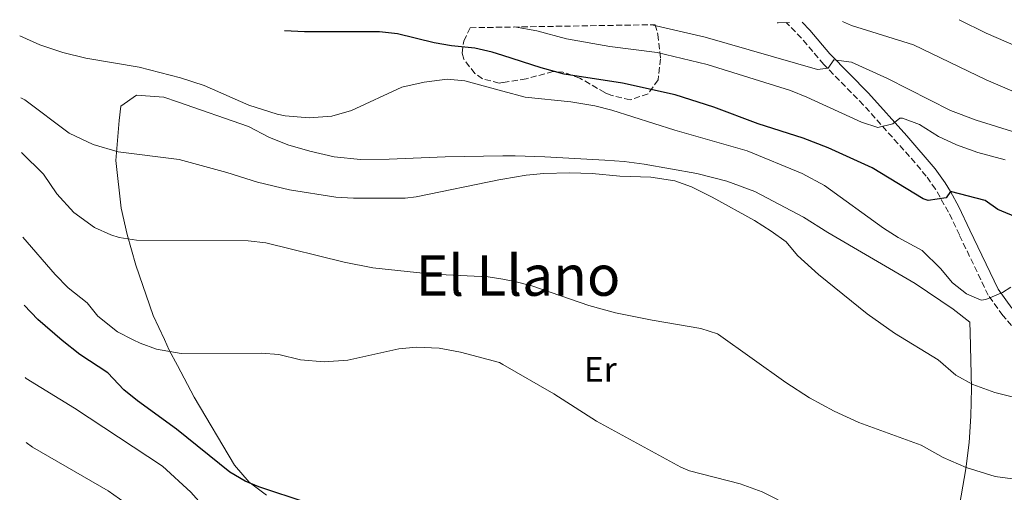
# Model space of a CAD drawing. Units: metres. Extents: x 610599 to 614041, y 4745515 to 4747884.
# Drawn here: x 610599 to 610879, y 4747698 to 4747832 of the extents above; entities that cross this region are included whole.
import ezdxf
from ezdxf.enums import TextEntityAlignment as Align

# ---------------------------------------------------------------- set-up
doc = ezdxf.new("R2010")
doc.units = ezdxf.units.M
doc.header["$MEASUREMENT"] = 0
doc.linetypes.add('DGN Style 3', pattern=[2.435891, 1.739922, -0.695969])
for name, color, linetype, lineweight in [('Camino', 7, 'DGN Style 3', 0), ('Curva de nivel directora', 30, 'Continuous', 30), ('Curva de nivel intermedia', 30, 'Continuous', 0), ('Etiqueta de uso rústico', 92, 'Continuous', 0), ('Línea de cambio de uso (parcela vista)', 92, 'Continuous', 0), ('Margen derecho', 7, 'Continuous', 0), ('Texto de Área (paraje) menor', 7, 'Continuous', 0), ('Zona arbolada', 92, 'DGN Style 3', 0)]:
    doc.layers.add(name, color=color, linetype=linetype, lineweight=lineweight)
doc.styles.add('Style-Arial', font='arial.ttf')

msp = doc.modelspace()

# ---------------------------------------------------------------- linework, layer by layer
at = {"layer": 'Camino', "color": 7, "linetype": 'DGN Style 3', "lineweight": 0}
msp.add_polyline3d([(610882.51, 4747743.78, 643.12), (610878.44, 4747748.51, 643.88), (610874.27, 4747754.22, 645.17), (610866.09, 4747771.3, 647.41), (610863.01, 4747777.78, 648.67), (610859.32, 4747784.26, 651.12), (610856.67, 4747788, 651.73), (610853.56, 4747791.75, 652.19), (610838.89, 4747808.16, 656.63), (610827.61, 4747819.67, 660.42), (610821.23, 4747827.14, 663.3), (610816.91, 4747831.55, 665)], dxfattribs=at)
at = {"layer": 'Curva de nivel directora', "color": 30, "linetype": 'Continuous', "lineweight": 30, "flags": 128}
for points, elevation in [([(610890.42, 4747772.93), (610876.97, 4747778.55), (610873.37, 4747781.11), (610863.57, 4747783.61), (610862.33, 4747781.83), (610857.25, 4747781.04), (610855.81, 4747781.51), (610841.31, 4747790.31), (610828.85, 4747795.99), (610821.73, 4747798.79), (610808.93, 4747802.87), (610796.41, 4747807.51), (610785.43, 4747811.03), (610770.42, 4747814.31), (610753.87, 4747816.95), (610747.35, 4747818.67), (610736.47, 4747822.21), (610733.46, 4747823.19), (610728.58, 4747824.32), (610721.9, 4747824.95), (610716.97, 4747825.82), (610706.56, 4747828.38), (610701.52, 4747828.94), (610680.14, 4747828.95), (610674.55, 4747829.22)], 650), ([(610680.93, 4747695.35), (610667.23, 4747699.85), (610663.33, 4747701.51), (610659.02, 4747704.06), (610643.82, 4747716.26), (610632.73, 4747724.23), (610628.85, 4747727.38), (610624.37, 4747732.23), (610616.45, 4747737.43), (610611.37, 4747741.41), (610604.48, 4747747.32), (610600.56, 4747751.38)], 625)]:
    msp.add_lwpolyline(points, dxfattribs=dict(at, elevation=elevation))
at = {"layer": 'Curva de nivel intermedia', "color": 30, "linetype": 'Continuous', "lineweight": 0, "flags": 128}
for points, elevation in [([(610817.87, 4747831.56), (610814.62, 4747831.43), (610814.4, 4747831.51)], 665), ([(610881.65, 4747811.91), (610873.66, 4747815.27), (610853.06, 4747825.19), (610835.5, 4747830.71), (610832.87, 4747831.81)], 665), ([(610899.2, 4747817.47), (610873.66, 4747828.55), (610865.99, 4747832.35)], 670), ([(610879.13, 4747792.63), (610871.37, 4747794.71), (610865.29, 4747796.87), (610860.13, 4747799.19), (610854.73, 4747802.63), (610849.96, 4747804.44), (610849.17, 4747804.47), (610847.17, 4747802.87), (610842.93, 4747801.75), (610838.33, 4747803.27), (610822.81, 4747810.39), (610818.17, 4747812.23), (610794.45, 4747819.69), (610780.26, 4747823.03), (610766.86, 4747824.79), (610754.55, 4747826.94), (610746.1, 4747829.19), (610739.78, 4747830.29)], 655), ([(610882.41, 4747800.23), (610870.87, 4747803.88), (610863.54, 4747806.58), (610845.73, 4747815.64), (610835.5, 4747820.31), (610830.46, 4747820.95), (610828.82, 4747818.63), (610825.86, 4747818.23), (610793.94, 4747827.43), (610778.81, 4747830.92)], 660), ([(610880.69, 4747756.47), (610878.33, 4747755.03), (610873.64, 4747752.98), (610872.29, 4747752.79), (610868.13, 4747754.63), (610864.18, 4747757.7), (610860.69, 4747761.83), (610855.49, 4747766.95), (610848.73, 4747770.55), (610844.52, 4747773.25), (610827.81, 4747785.35), (610821.49, 4747788.71), (610805.86, 4747795.12), (610785.28, 4747801.01), (610767.41, 4747806.71), (610762.57, 4747807.94), (610755.75, 4747809.09), (610742.8, 4747810.43), (610736.47, 4747812.13), (610725.66, 4747815.03), (610720.66, 4747815.48), (610714.15, 4747814.62), (610707.82, 4747813.19), (610693.57, 4747806.61), (610687.9, 4747805.03), (610681.5, 4747804.48), (610674.69, 4747805.09), (610672.38, 4747805.59), (610664.42, 4747808.15), (610651.74, 4747813.67), (610644.98, 4747815.91), (610633.26, 4747818.86), (610618.06, 4747821.43), (610611.62, 4747823.03), (610605.06, 4747825.19), (610599.33, 4747827.81)], 645), ([(610883.77, 4747724.79), (610876.13, 4747726.63), (610869.93, 4747728.95), (610865.05, 4747731.59), (610860.09, 4747735.91), (610847.65, 4747743.48), (610839.89, 4747748.91), (610826.09, 4747760.07), (610820.17, 4747765.51), (610816.94, 4747769.33), (610812.65, 4747772.4), (610807.95, 4747775.39), (610795.89, 4747782.07), (610790.01, 4747784.95), (610785.3, 4747786.62), (610778.49, 4747787.69), (610769.73, 4747787.99), (610761.89, 4747788.71), (610755.41, 4747788.95), (610748.09, 4747788.71), (610743.11, 4747788.25), (610736.47, 4747787.16), (610735.81, 4747787.05), (610711.92, 4747782.12), (610708.73, 4747781.75), (610694.05, 4747781.75), (610689.07, 4747782.07), (610675.93, 4747784.15), (610666.85, 4747786.31), (610658.17, 4747789.03), (610644.57, 4747792.71), (610627.32, 4747794.88), (610620.18, 4747796.96), (610613.4, 4747800.14), (610600.82, 4747809.59), (610599.61, 4747810.17)], 640), ([(610882.61, 4747701.93), (610876.28, 4747702.86), (610868.05, 4747705.35), (610861.53, 4747708.23), (610855.25, 4747711.67), (610837.59, 4747718.12), (610830.57, 4747721.32), (610823.52, 4747725.14), (610816.8, 4747729.47), (610797.74, 4747743.04), (610797.41, 4747743.27), (610792.66, 4747744.8), (610778.85, 4747747.11), (610768.49, 4747749.27), (610760.93, 4747751.27), (610744.73, 4747756.87), (610739.89, 4747758.12), (610736.47, 4747758.73), (610732.36, 4747759.47), (610716.41, 4747760.15), (610699.61, 4747761.99), (610691.45, 4747763.59), (610669.17, 4747769.11), (610664.21, 4747769.68), (610632.49, 4747769.83), (610627.57, 4747770.62), (610625.17, 4747771.35), (610620.61, 4747773.39), (610614.66, 4747777.71), (610609.87, 4747782.98), (610606.09, 4747788.55), (610599.86, 4747794.68)], 635), ([(610814.61, 4747696.23), (610810.15, 4747698.48), (610803.9, 4747700.78), (610789.48, 4747704.4), (610787.01, 4747705.43), (610763.09, 4747718.55), (610750.93, 4747726.23), (610736.47, 4747734.57), (610735.53, 4747735.11), (610724.49, 4747738.07), (610718.45, 4747739.19), (610711.97, 4747739.51), (610707, 4747739.03), (610692.53, 4747735.83), (610685.81, 4747735.35), (610679.01, 4747735.91), (610672.89, 4747737.43), (610667.9, 4747737.83), (610645.21, 4747737.67), (610638.21, 4747738.95), (610633.5, 4747740.61), (610631.56, 4747741.59), (610627.06, 4747743.88), (610621.55, 4747748.31), (610618.53, 4747752.07), (610613.09, 4747756.31), (610609.37, 4747760.07), (610600.25, 4747770.66)], 630), ([(610657.02, 4747688.15), (610647.89, 4747698.39), (610639.85, 4747705.73), (610614.89, 4747722.15), (610601.17, 4747730.63), (610600.89, 4747730.86)], 620), ([(610629.28, 4747695.35), (610624.43, 4747698.78), (610603, 4747711.11), (610601.18, 4747712.48)], 615)]:
    msp.add_lwpolyline(points, dxfattribs=dict(at, elevation=elevation))
at = {"layer": 'Línea de cambio de uso (parcela vista)', "color": 92, "linetype": 'Continuous', "lineweight": 0}
for points in [[(610669.37, 4747697.51, 625.46), (610664.45, 4747701.19, 625.58), (610660.33, 4747706.07, 625.82), (610648.89, 4747725.27, 627.62), (610644.09, 4747734.33, 628.92), (610641.81, 4747738.63, 629.54), (610640.41, 4747741.67, 630.2), (610637.25, 4747748.47, 631.7), (610632.29, 4747762.71, 634.1), (610629.85, 4747771.43, 635.96), (610628.09, 4747778.95, 637.22), (610626.65, 4747792.47, 639.56), (610627.58, 4747803.75, 641.3), (610628.02, 4747807.83, 642.08), (610632.5, 4747810.95, 642.5), (610640.26, 4747810.39, 642.56), (610644.09, 4747809.06, 642.61), (610664.3, 4747802.07, 642.86), (610670.09, 4747799.03, 642.62), (610675.45, 4747796.87, 642.62), (610681.65, 4747795.03, 642.62), (610688.57, 4747793.51, 642.74), (610696.09, 4747792.71, 642.74)], [(610696.09, 4747792.71, 642.74), (610704.17, 4747792.79, 642.74), (610720.13, 4747793.51, 642.2), (610736.47, 4747793.71, 641.16), (610740.01, 4747793.75, 640.94), (610748.45, 4747793.51, 640.64), (610765.45, 4747792.55, 640.46), (610770.89, 4747792.15, 640.46), (610776.57, 4747791.43, 640.1), (610791.57, 4747788.71, 639.92), (610800.05, 4747786.55, 639.92), (610808.01, 4747783.59, 639.92), (610821.85, 4747776.39, 640.04), (610828.77, 4747771.99, 640.88), (610853.57, 4747757.51, 642.08), (610864.33, 4747750.31, 642.32), (610869.05, 4747746.55, 642.5), (610869.13, 4747743.66, 641.8), (610869.57, 4747727.83, 637.94), (610869.37, 4747719.91, 636.74), (610868.85, 4747712.47, 635.54), (610867.89, 4747704.95, 634.1), (610865.77, 4747692.39, 632.3)]]:
    msp.add_polyline3d(points, dxfattribs=at)
at = {"layer": 'Margen derecho', "color": 7, "linetype": 'Continuous', "lineweight": 0}
msp.add_polyline3d([(610821.43, 4747831.62, 664.21), (610823.66, 4747829.35, 663.24), (610829.34, 4747822.63, 660.6), (610840.26, 4747811.51, 657.89), (610851.22, 4747799.41, 653.46), (610859.26, 4747790.02, 652.57), (610862.05, 4747786.07, 651.48), (610863.57, 4747783.61, 650), (610865.93, 4747779.27, 649.17), (610869.05, 4747772.71, 647.97), (610877.09, 4747755.91, 645.24), (610881.01, 4747750.55, 644.24)], dxfattribs=at)
at = {"layer": 'Zona arbolada', "color": 92, "linetype": 'DGN Style 3', "lineweight": 0}
msp.add_polyline3d([(610727.21, 4747830.08, 660.08), (610779.73, 4747830.94, 662.24), (610780.46, 4747828.15, 661.29), (610781.26, 4747821.27, 660.09), (610780.58, 4747815.27, 659.25), (610777.71, 4747811.32, 658.27), (610772.6, 4747809.6, 657.65), (610767.14, 4747810.96, 657.03), (610765.46, 4747811.67, 656.85), (610758.38, 4747815.75, 656.43), (610753.53, 4747817.51, 656.6), (610750.78, 4747817.67, 656.67), (610743.14, 4747815.59, 656.67), (610735.46, 4747814.39, 656.67), (610730.75, 4747815.58, 657.01), (610728.58, 4747817.11, 657.27), (610725.38, 4747821.15, 657.89), (610724.9, 4747822.87, 658.23), (610725.42, 4747826.31, 659.25)], close=True, dxfattribs=at)
msp.add_polyline3d([(610779.73, 4747830.94, 662.24), (610780.46, 4747828.15, 661.29), (610781.26, 4747821.27, 660.09), (610780.58, 4747815.27, 659.25), (610777.71, 4747811.32, 658.27), (610772.6, 4747809.6, 657.65), (610767.14, 4747810.96, 657.03), (610765.46, 4747811.67, 656.85), (610758.38, 4747815.75, 656.43), (610753.53, 4747817.51, 656.6), (610750.78, 4747817.67, 656.67), (610743.14, 4747815.59, 656.67), (610736.47, 4747814.55, 656.67), (610735.46, 4747814.39, 656.67), (610730.75, 4747815.58, 657.01), (610728.58, 4747817.11, 657.27), (610725.38, 4747821.15, 657.89), (610724.9, 4747822.87, 658.23), (610725.42, 4747826.31, 659.25), (610727.21, 4747830.08, 660.08)], dxfattribs=at)

# ---------------------------------------------------------------- texts
at = {"layer": 'Etiqueta de uso rústico', "color": 92, "linetype": 'Continuous', "lineweight": 0, "style": 'Style-Arial'}
msp.add_text('Er', height=7, dxfattribs=at).set_placement((610764.16, 4747733.2, 631.96), align=Align.MIDDLE_CENTER)
at = {"layer": 'Texto de Área (paraje) menor', "color": 7, "linetype": 'Continuous', "lineweight": 0, "style": 'Style-Arial'}
msp.add_text('El Llano', height=11.5, dxfattribs=at).set_placement((610740.82, 4747759.81, 635), align=Align.MIDDLE_CENTER)

doc.saveas('drawing.dxf')
